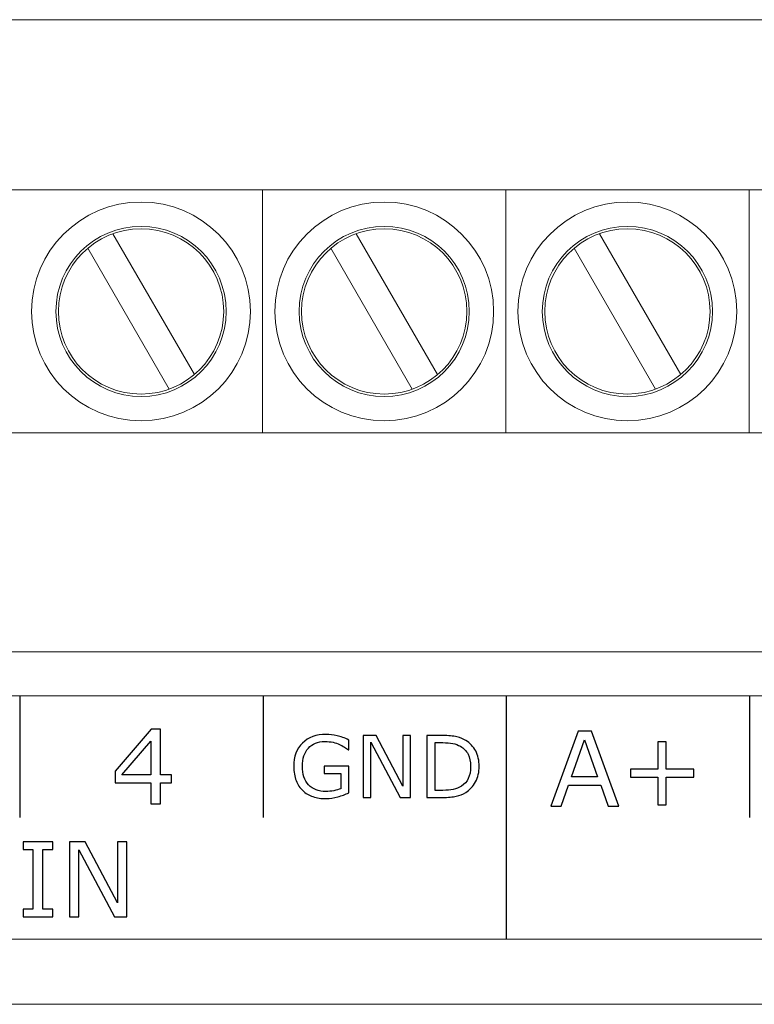
# Model space of a CAD drawing. Units: millimetres. Extents: x 0 to 157, y -4 to 86.
# Drawn here: x 48 to 64, y 66 to 86 of the extents above; entities that cross this region are included whole.
import ezdxf

# ---------------------------------------------------------------- set-up
doc = ezdxf.new("R2010")
doc.units = ezdxf.units.MM
doc.header["$MEASUREMENT"] = 0
doc.layers.add('Warstwa 1', color=7, linetype='Continuous')

# ---------------------------------------------------------------- blocks, each defined once
blk = doc.blocks.new('PX340+_DMX Controller')
at = {"layer": 'Warstwa 1', "lineweight": 20}
for points in [[(156.9999, 86.0003), (156.9999, 86.0003), (-0.0001, 86.0003), (-0.0001, 86.0003)], [(15.7501, 82.4998), (15.7501, 82.4998), (141.2491, 82.4998), (141.2491, 82.4998)], [(53.4898, 82.5), (53.4898, 82.5), (53.4898, 77.5001), (53.4898, 77.5001)], [(53.4898, 82.5), (53.4898, 82.5), (53.4898, 77.5001), (53.4898, 77.5001)], [(58.4898, 82.5), (58.4898, 82.5), (58.4898, 77.5001), (58.4898, 77.5001)], [(63.4899, 82.5), (63.4899, 82.5), (63.4899, 77.5001), (63.4899, 77.5001)], [(50.413, 81.5992), (50.413, 81.5992), (52.0862, 78.7009), (52.0862, 78.7009)], [(55.413, 81.5992), (55.413, 81.5992), (57.0862, 78.7009), (57.0862, 78.7009)], [(60.413, 81.5992), (60.413, 81.5992), (62.0863, 78.7009), (62.0863, 78.7009)], [(49.8933, 81.2992), (49.8933, 81.2992), (51.5667, 78.4009), (51.5667, 78.4009)], [(54.8933, 81.2992), (54.8933, 81.2992), (56.5667, 78.4009), (56.5667, 78.4009)], [(59.8934, 81.2992), (59.8934, 81.2992), (61.5666, 78.4009), (61.5666, 78.4009)], [(141.2491, 77.5), (141.2491, 77.5), (15.7501, 77.5), (15.7501, 77.5)], [(156.9999, 73.0002), (156.9999, 73.0002), (-0.0001, 73.0002), (-0.0001, 73.0002)], [(156.9999, 65.7501), (156.9999, 65.7501), (-0.0001, 65.7501), (-0.0001, 65.7501)]]:
    blk.add_open_spline(points, degree=3, dxfattribs=at)
for points, knots in [([(50.9893, 82.25), (49.7472, 82.2497), (48.7398, 81.2422), (48.7398, 80.0001), (48.7398, 80.0001), (48.7398, 78.7576), (49.7473, 77.7501), (50.9898, 77.7501), (50.9898, 77.7501), (52.2322, 77.7501), (53.2397, 78.7576), (53.2397, 80.0001), (53.2397, 80.0001), (53.2397, 81.2425), (52.2322, 82.25), (50.9898, 82.25), (50.9898, 82.25), (50.9898, 82.25), (50.9893, 82.25), (50.9893, 82.25)], [0, 0, 0, 0, 0.1666667, 0.1666667, 0.1666667, 0.1666667, 0.3333333, 0.3333333, 0.3333333, 0.3333333, 0.5, 0.5, 0.5, 0.5, 0.6666667, 0.6666667, 0.6666667, 0.6666667, 1, 1, 1, 1]), ([(55.9893, 82.25), (54.7472, 82.2497), (53.7398, 81.2422), (53.7398, 80.0001), (53.7398, 80.0001), (53.7398, 78.7576), (54.7473, 77.7501), (55.9898, 77.7501), (55.9898, 77.7501), (57.2322, 77.7501), (58.2397, 78.7576), (58.2397, 80.0001), (58.2397, 80.0001), (58.2397, 81.2425), (57.2322, 82.25), (55.9898, 82.25), (55.9898, 82.25), (55.9898, 82.25), (55.9893, 82.25), (55.9893, 82.25)], [0, 0, 0, 0, 0.1666667, 0.1666667, 0.1666667, 0.1666667, 0.3333333, 0.3333333, 0.3333333, 0.3333333, 0.5, 0.5, 0.5, 0.5, 0.6666667, 0.6666667, 0.6666667, 0.6666667, 1, 1, 1, 1]), ([(60.9894, 82.25), (59.7473, 82.2497), (58.7399, 81.2422), (58.7399, 80.0001), (58.7399, 80.0001), (58.7399, 78.7576), (59.7474, 77.7501), (60.9899, 77.7501), (60.9899, 77.7501), (62.2324, 77.7501), (63.2398, 78.7576), (63.2398, 80.0001), (63.2398, 80.0001), (63.2398, 81.2425), (62.2324, 82.25), (60.9899, 82.25), (60.9899, 82.25), (60.9899, 82.25), (60.9894, 82.25), (60.9894, 82.25)], [0, 0, 0, 0, 0.1666667, 0.1666667, 0.1666667, 0.1666667, 0.3333333, 0.3333333, 0.3333333, 0.3333333, 0.5, 0.5, 0.5, 0.5, 0.6666667, 0.6666667, 0.6666667, 0.6666667, 1, 1, 1, 1]), ([(50.9893, 81.75), (50.0233, 81.7498), (49.2399, 80.9662), (49.2399, 80.0001), (49.2399, 80.0001), (49.2399, 79.0337), (50.0235, 78.2501), (50.9898, 78.2501), (50.9898, 78.2501), (51.9561, 78.2501), (52.7397, 79.0337), (52.7397, 80.0001), (52.7397, 80.0001), (52.7397, 80.9664), (51.9561, 81.75), (50.9898, 81.75), (50.9898, 81.75), (50.9898, 81.75), (50.9893, 81.75), (50.9893, 81.75)], [0, 0, 0, 0, 0.1666667, 0.1666667, 0.1666667, 0.1666667, 0.3333333, 0.3333333, 0.3333333, 0.3333333, 0.5, 0.5, 0.5, 0.5, 0.6666667, 0.6666667, 0.6666667, 0.6666667, 1, 1, 1, 1]), ([(50.9893, 81.6999), (50.0509, 81.6997), (49.29, 80.9384), (49.29, 80.0001), (49.29, 80.0001), (49.29, 79.0613), (50.0511, 78.3002), (50.9898, 78.3002), (50.9898, 78.3002), (51.9285, 78.3002), (52.6896, 79.0613), (52.6896, 80.0001), (52.6896, 80.0001), (52.6896, 80.9388), (51.9285, 81.6999), (50.9898, 81.6999), (50.9898, 81.6999), (50.9898, 81.6999), (50.9893, 81.6999), (50.9893, 81.6999)], [0, 0, 0, 0, 0.1666667, 0.1666667, 0.1666667, 0.1666667, 0.3333333, 0.3333333, 0.3333333, 0.3333333, 0.5, 0.5, 0.5, 0.5, 0.6666667, 0.6666667, 0.6666667, 0.6666667, 1, 1, 1, 1]), ([(55.9893, 81.75), (55.0233, 81.7498), (54.2399, 80.9662), (54.2399, 80.0001), (54.2399, 80.0001), (54.2399, 79.0337), (55.0235, 78.2501), (55.9898, 78.2501), (55.9898, 78.2501), (56.9561, 78.2501), (57.7397, 79.0337), (57.7397, 80.0001), (57.7397, 80.0001), (57.7397, 80.9664), (56.9561, 81.75), (55.9898, 81.75), (55.9898, 81.75), (55.9898, 81.75), (55.9893, 81.75), (55.9893, 81.75)], [0, 0, 0, 0, 0.1666667, 0.1666667, 0.1666667, 0.1666667, 0.3333333, 0.3333333, 0.3333333, 0.3333333, 0.5, 0.5, 0.5, 0.5, 0.6666667, 0.6666667, 0.6666667, 0.6666667, 1, 1, 1, 1]), ([(55.9893, 81.6999), (55.0509, 81.6997), (54.29, 80.9384), (54.29, 80.0001), (54.29, 80.0001), (54.29, 79.0613), (55.0511, 78.3002), (55.9898, 78.3002), (55.9898, 78.3002), (56.9285, 78.3002), (57.6896, 79.0613), (57.6896, 80.0001), (57.6896, 80.0001), (57.6896, 80.9388), (56.9285, 81.6999), (55.9898, 81.6999), (55.9898, 81.6999), (55.9898, 81.6999), (55.9893, 81.6999), (55.9893, 81.6999)], [0, 0, 0, 0, 0.1666667, 0.1666667, 0.1666667, 0.1666667, 0.3333333, 0.3333333, 0.3333333, 0.3333333, 0.5, 0.5, 0.5, 0.5, 0.6666667, 0.6666667, 0.6666667, 0.6666667, 1, 1, 1, 1]), ([(60.9894, 81.75), (60.0234, 81.7498), (59.24, 80.9662), (59.24, 80.0001), (59.24, 80.0001), (59.24, 79.0337), (60.0236, 78.2501), (60.9899, 78.2501), (60.9899, 78.2501), (61.9562, 78.2501), (62.7398, 79.0337), (62.7398, 80.0001), (62.7398, 80.0001), (62.7398, 80.9664), (61.9562, 81.75), (60.9899, 81.75), (60.9899, 81.75), (60.9899, 81.75), (60.9894, 81.75), (60.9894, 81.75)], [0, 0, 0, 0, 0.1666667, 0.1666667, 0.1666667, 0.1666667, 0.3333333, 0.3333333, 0.3333333, 0.3333333, 0.5, 0.5, 0.5, 0.5, 0.6666667, 0.6666667, 0.6666667, 0.6666667, 1, 1, 1, 1]), ([(60.9894, 81.6999), (60.051, 81.6997), (59.2901, 80.9384), (59.2901, 80.0001), (59.2901, 80.0001), (59.2901, 79.0613), (60.0512, 78.3002), (60.9899, 78.3002), (60.9899, 78.3002), (61.9286, 78.3002), (62.6897, 79.0613), (62.6897, 80.0001), (62.6897, 80.0001), (62.6897, 80.9388), (61.9286, 81.6999), (60.9899, 81.6999), (60.9899, 81.6999), (60.9899, 81.6999), (60.9894, 81.6999), (60.9894, 81.6999)], [0, 0, 0, 0, 0.1666667, 0.1666667, 0.1666667, 0.1666667, 0.3333333, 0.3333333, 0.3333333, 0.3333333, 0.5, 0.5, 0.5, 0.5, 0.6666667, 0.6666667, 0.6666667, 0.6666667, 1, 1, 1, 1]), ([(1.4999, 67.0911), (1.4999, 67.0911), (155.4999, 67.0911), (155.4999, 67.0911), (155.4999, 67.0911), (155.4999, 67.0911), (155.4999, 72.0911), (155.4999, 72.0911), (155.4999, 72.0911), (155.4999, 72.0911), (1.4999, 72.0911), (1.4999, 72.0911), (1.4999, 72.0911), (1.4999, 72.0911), (1.4999, 67.0911), (1.4999, 67.0911)], [0, 0, 0, 0, 0.2, 0.2, 0.2, 0.2, 0.4, 0.4, 0.4, 0.4, 0.6, 0.6, 0.6, 0.6, 1, 1, 1, 1])]:
    blk.add_open_spline(points, degree=3, knots=knots, dxfattribs=at)
at = {"layer": 'Warstwa 1', "lineweight": 25}
for points in [[(48.5, 72.0914), (48.5, 72.0914), (48.5, 69.5914), (48.5, 69.5914)], [(53.5, 72.0914), (53.5, 72.0914), (53.5, 69.5914), (53.5, 69.5914)], [(63.4999, 72.0915), (63.4999, 72.0915), (63.4999, 69.5915), (63.4999, 69.5915)], [(58.4999, 72.0858), (58.4999, 72.0858), (58.4999, 67.0909), (58.4999, 67.0909)]]:
    blk.add_open_spline(points, degree=3, dxfattribs=at)
at = {"layer": 'Warstwa 1'}
for points, knots in [([(51.6181, 70.3039), (51.6181, 70.3039), (51.3899, 70.3039), (51.3899, 70.3039), (51.3899, 70.3039), (51.3899, 70.3039), (51.3899, 69.871), (51.3899, 69.871), (51.3899, 69.871), (51.3899, 69.871), (51.1912, 69.871), (51.1912, 69.871), (51.1912, 69.871), (51.1912, 69.871), (51.1912, 70.3039), (51.1912, 70.3039), (51.1912, 70.3039), (51.1912, 70.3039), (50.4546, 70.3039), (50.4546, 70.3039), (50.4546, 70.3039), (50.4546, 70.3039), (50.4546, 70.5416), (50.4546, 70.5416), (50.4546, 70.5416), (50.4546, 70.5416), (51.1994, 71.4098), (51.1994, 71.4098), (51.1994, 71.4098), (51.1994, 71.4098), (51.3899, 71.4098), (51.3899, 71.4098), (51.3899, 71.4098), (51.3899, 71.4098), (51.3899, 70.4693), (51.3899, 70.4693), (51.3899, 70.4693), (51.3899, 70.4693), (51.6181, 70.4693), (51.6181, 70.4693), (51.6181, 70.4693), (51.6181, 70.4693), (51.6181, 70.3039), (51.6181, 70.3039)], [0, 0, 0, 0, 0.0833333, 0.0833333, 0.0833333, 0.0833333, 0.1666667, 0.1666667, 0.1666667, 0.1666667, 0.25, 0.25, 0.25, 0.25, 0.3333333, 0.3333333, 0.3333333, 0.3333333, 0.4166667, 0.4166667, 0.4166667, 0.4166667, 0.5, 0.5, 0.5, 0.5, 0.5833333, 0.5833333, 0.5833333, 0.5833333, 0.6666667, 0.6666667, 0.6666667, 0.6666667, 0.75, 0.75, 0.75, 0.75, 0.8333333, 0.8333333, 0.8333333, 0.8333333, 1, 1, 1, 1]), ([(55.2636, 70.0991), (55.1942, 70.0673), (55.1184, 70.0396), (55.0359, 70.016), (55.0359, 70.016), (54.9536, 69.9924), (54.874, 69.9804), (54.7973, 69.9804), (54.7973, 69.9804), (54.6982, 69.9804), (54.6072, 69.9941), (54.5246, 70.0215), (54.5246, 70.0215), (54.4421, 70.0486), (54.3719, 70.0898), (54.3138, 70.1442), (54.3138, 70.1442), (54.2552, 70.1997), (54.2097, 70.2688), (54.1779, 70.3517), (54.1779, 70.3517), (54.1461, 70.4344), (54.1301, 70.5312), (54.1301, 70.6425), (54.1301, 70.6425), (54.1301, 70.846), (54.1895, 71.0063), (54.3083, 71.1239), (54.3083, 71.1239), (54.4269, 71.2415), (54.59, 71.3004), (54.7973, 71.3004), (54.7973, 71.3004), (54.8696, 71.3004), (54.9434, 71.2917), (55.0189, 71.2744), (55.0189, 71.2744), (55.0942, 71.2569), (55.1756, 71.2275), (55.2627, 71.1857), (55.2627, 71.1857), (55.2627, 71.1857), (55.2627, 70.9851), (55.2627, 70.9851), (55.2627, 70.9851), (55.2627, 70.9851), (55.2473, 70.9851), (55.2473, 70.9851), (55.2473, 70.9851), (55.2298, 70.9988), (55.2041, 71.0166), (55.1706, 71.0391), (55.1706, 71.0391), (55.1371, 71.0612), (55.1038, 71.0796), (55.0715, 71.0944), (55.0715, 71.0944), (55.0321, 71.1123), (54.9878, 71.1269), (54.9379, 71.1385), (54.9379, 71.1385), (54.888, 71.1502), (54.8314, 71.156), (54.7681, 71.156), (54.7681, 71.156), (54.6258, 71.156), (54.5133, 71.1102), (54.4305, 71.0189), (54.4305, 71.0189), (54.3477, 70.9274), (54.3062, 70.8037), (54.3062, 70.6476), (54.3062, 70.6476), (54.3062, 70.4831), (54.3493, 70.3552), (54.436, 70.2636), (54.436, 70.2636), (54.5226, 70.1723), (54.6404, 70.1265), (54.7898, 70.1265), (54.7898, 70.1265), (54.8442, 70.1265), (54.8988, 70.132), (54.9531, 70.1429), (54.9531, 70.1429), (55.0076, 70.1536), (55.0551, 70.1676), (55.0962, 70.1845), (55.0962, 70.1845), (55.0962, 70.1845), (55.0962, 70.4963), (55.0962, 70.4963), (55.0962, 70.4963), (55.0962, 70.4963), (54.7554, 70.4963), (54.7554, 70.4963), (54.7554, 70.4963), (54.7554, 70.4963), (54.7554, 70.645), (54.7554, 70.645), (54.7554, 70.645), (54.7554, 70.645), (55.2636, 70.645), (55.2636, 70.645), (55.2636, 70.645), (55.2636, 70.645), (55.2636, 70.0991), (55.2636, 70.0991)], [0, 0, 0, 0, 0.0357143, 0.0357143, 0.0357143, 0.0357143, 0.0714286, 0.0714286, 0.0714286, 0.0714286, 0.1071429, 0.1071429, 0.1071429, 0.1071429, 0.1428571, 0.1428571, 0.1428571, 0.1428571, 0.1785714, 0.1785714, 0.1785714, 0.1785714, 0.2142857, 0.2142857, 0.2142857, 0.2142857, 0.25, 0.25, 0.25, 0.25, 0.2857143, 0.2857143, 0.2857143, 0.2857143, 0.3214286, 0.3214286, 0.3214286, 0.3214286, 0.3571429, 0.3571429, 0.3571429, 0.3571429, 0.3928571, 0.3928571, 0.3928571, 0.3928571, 0.4285714, 0.4285714, 0.4285714, 0.4285714, 0.4642857, 0.4642857, 0.4642857, 0.4642857, 0.5, 0.5, 0.5, 0.5, 0.5357143, 0.5357143, 0.5357143, 0.5357143, 0.5714286, 0.5714286, 0.5714286, 0.5714286, 0.6071429, 0.6071429, 0.6071429, 0.6071429, 0.6428571, 0.6428571, 0.6428571, 0.6428571, 0.6785714, 0.6785714, 0.6785714, 0.6785714, 0.7142857, 0.7142857, 0.7142857, 0.7142857, 0.75, 0.75, 0.75, 0.75, 0.7857143, 0.7857143, 0.7857143, 0.7857143, 0.8214286, 0.8214286, 0.8214286, 0.8214286, 0.8571429, 0.8571429, 0.8571429, 0.8571429, 0.8928571, 0.8928571, 0.8928571, 0.8928571, 0.9285714, 0.9285714, 0.9285714, 0.9285714, 1, 1, 1, 1]), ([(60.8106, 69.8271), (60.8106, 69.8271), (60.5929, 69.8271), (60.5929, 69.8271), (60.5929, 69.8271), (60.5929, 69.8271), (60.4423, 70.2561), (60.4423, 70.2561), (60.4423, 70.2561), (60.4423, 70.2561), (59.7755, 70.2561), (59.7755, 70.2561), (59.7755, 70.2561), (59.7755, 70.2561), (59.6249, 69.8271), (59.6249, 69.8271), (59.6249, 69.8271), (59.6249, 69.8271), (59.4171, 69.8271), (59.4171, 69.8271), (59.4171, 69.8271), (59.4171, 69.8271), (59.9773, 71.3659), (59.9773, 71.3659), (59.9773, 71.3659), (59.9773, 71.3659), (60.2504, 71.3659), (60.2504, 71.3659), (60.2504, 71.3659), (60.2504, 71.3659), (60.8106, 69.8271), (60.8106, 69.8271)], [0, 0, 0, 0, 0.1111111, 0.1111111, 0.1111111, 0.1111111, 0.2222222, 0.2222222, 0.2222222, 0.2222222, 0.3333333, 0.3333333, 0.3333333, 0.3333333, 0.4444444, 0.4444444, 0.4444444, 0.4444444, 0.5555556, 0.5555556, 0.5555556, 0.5555556, 0.6666667, 0.6666667, 0.6666667, 0.6666667, 0.7777778, 0.7777778, 0.7777778, 0.7777778, 1, 1, 1, 1]), ([(51.1912, 70.4693), (51.1912, 70.4693), (51.1912, 71.164), (51.1912, 71.164), (51.1912, 71.164), (51.1912, 71.164), (50.5954, 70.4693), (50.5954, 70.4693), (50.5954, 70.4693), (50.5954, 70.4693), (51.1912, 70.4693), (51.1912, 70.4693)], [0, 0, 0, 0, 0.25, 0.25, 0.25, 0.25, 0.5, 0.5, 0.5, 0.5, 1, 1, 1, 1]), ([(56.5299, 70.0052), (56.5299, 70.0052), (56.3205, 70.0052), (56.3205, 70.0052), (56.3205, 70.0052), (56.3205, 70.0052), (55.7174, 71.1431), (55.7174, 71.1431), (55.7174, 71.1431), (55.7174, 71.1431), (55.7174, 70.0052), (55.7174, 70.0052), (55.7174, 70.0052), (55.7174, 70.0052), (55.5593, 70.0052), (55.5593, 70.0052), (55.5593, 70.0052), (55.5593, 70.0052), (55.5593, 71.2774), (55.5593, 71.2774), (55.5593, 71.2774), (55.5593, 71.2774), (55.8215, 71.2774), (55.8215, 71.2774), (55.8215, 71.2774), (55.8215, 71.2774), (56.3718, 70.2385), (56.3718, 70.2385), (56.3718, 70.2385), (56.3718, 70.2385), (56.3718, 71.2774), (56.3718, 71.2774), (56.3718, 71.2774), (56.3718, 71.2774), (56.5299, 71.2774), (56.5299, 71.2774), (56.5299, 71.2774), (56.5299, 71.2774), (56.5299, 70.0052), (56.5299, 70.0052)], [0, 0, 0, 0, 0.0909091, 0.0909091, 0.0909091, 0.0909091, 0.1818182, 0.1818182, 0.1818182, 0.1818182, 0.2727273, 0.2727273, 0.2727273, 0.2727273, 0.3636364, 0.3636364, 0.3636364, 0.3636364, 0.4545455, 0.4545455, 0.4545455, 0.4545455, 0.5454545, 0.5454545, 0.5454545, 0.5454545, 0.6363636, 0.6363636, 0.6363636, 0.6363636, 0.7272727, 0.7272727, 0.7272727, 0.7272727, 0.8181818, 0.8181818, 0.8181818, 0.8181818, 1, 1, 1, 1]), ([(57.9427, 70.6401), (57.9427, 70.5243), (57.9176, 70.4196), (57.8673, 70.3257), (57.8673, 70.3257), (57.8168, 70.2314), (57.7497, 70.1585), (57.666, 70.1069), (57.666, 70.1069), (57.608, 70.071), (57.5432, 70.0451), (57.4718, 70.0291), (57.4718, 70.0291), (57.4, 70.013), (57.3061, 70.0052), (57.1891, 70.0052), (57.1891, 70.0052), (57.1891, 70.0052), (56.8681, 70.0052), (56.8681, 70.0052), (56.8681, 70.0052), (56.8681, 70.0052), (56.8681, 71.2774), (56.8681, 71.2774), (56.8681, 71.2774), (56.8681, 71.2774), (57.186, 71.2774), (57.186, 71.2774), (57.186, 71.2774), (57.31, 71.2774), (57.4088, 71.2682), (57.482, 71.2505), (57.482, 71.2505), (57.5552, 71.2324), (57.617, 71.2079), (57.6678, 71.1764), (57.6678, 71.1764), (57.7544, 71.1225), (57.8217, 71.0504), (57.8701, 70.9603), (57.8701, 70.9603), (57.9185, 70.8704), (57.9427, 70.7635), (57.9427, 70.6401)], [0, 0, 0, 0, 0.0833333, 0.0833333, 0.0833333, 0.0833333, 0.1666667, 0.1666667, 0.1666667, 0.1666667, 0.25, 0.25, 0.25, 0.25, 0.3333333, 0.3333333, 0.3333333, 0.3333333, 0.4166667, 0.4166667, 0.4166667, 0.4166667, 0.5, 0.5, 0.5, 0.5, 0.5833333, 0.5833333, 0.5833333, 0.5833333, 0.6666667, 0.6666667, 0.6666667, 0.6666667, 0.75, 0.75, 0.75, 0.75, 0.8333333, 0.8333333, 0.8333333, 0.8333333, 1, 1, 1, 1]), ([(57.766, 70.6425), (57.766, 70.7422), (57.7485, 70.8262), (57.7138, 70.8946), (57.7138, 70.8946), (57.6791, 70.9629), (57.6272, 71.0169), (57.5584, 71.0559), (57.5584, 71.0559), (57.5083, 71.0845), (57.4552, 71.1044), (57.3985, 71.1155), (57.3985, 71.1155), (57.3423, 71.1266), (57.2747, 71.1321), (57.1962, 71.1321), (57.1962, 71.1321), (57.1962, 71.1321), (57.0373, 71.1321), (57.0373, 71.1321), (57.0373, 71.1321), (57.0373, 71.1321), (57.0373, 70.1504), (57.0373, 70.1504), (57.0373, 70.1504), (57.0373, 70.1504), (57.1962, 70.1504), (57.1962, 70.1504), (57.1962, 70.1504), (57.2775, 70.1504), (57.3488, 70.1565), (57.4094, 70.1685), (57.4094, 70.1685), (57.4701, 70.1805), (57.5257, 70.2026), (57.5765, 70.235), (57.5765, 70.235), (57.6395, 70.2755), (57.687, 70.3286), (57.7185, 70.3948), (57.7185, 70.3948), (57.7503, 70.4607), (57.766, 70.5435), (57.766, 70.6425)], [0, 0, 0, 0, 0.0833333, 0.0833333, 0.0833333, 0.0833333, 0.1666667, 0.1666667, 0.1666667, 0.1666667, 0.25, 0.25, 0.25, 0.25, 0.3333333, 0.3333333, 0.3333333, 0.3333333, 0.4166667, 0.4166667, 0.4166667, 0.4166667, 0.5, 0.5, 0.5, 0.5, 0.5833333, 0.5833333, 0.5833333, 0.5833333, 0.6666667, 0.6666667, 0.6666667, 0.6666667, 0.75, 0.75, 0.75, 0.75, 0.8333333, 0.8333333, 0.8333333, 0.8333333, 1, 1, 1, 1]), ([(60.3781, 70.4318), (60.3781, 70.4318), (60.1089, 71.1867), (60.1089, 71.1867), (60.1089, 71.1867), (60.1089, 71.1867), (59.8383, 70.4318), (59.8383, 70.4318), (59.8383, 70.4318), (59.8383, 70.4318), (60.3781, 70.4318), (60.3781, 70.4318)], [0, 0, 0, 0, 0.25, 0.25, 0.25, 0.25, 0.5, 0.5, 0.5, 0.5, 1, 1, 1, 1]), ([(62.3526, 70.4184), (62.3526, 70.4184), (61.7892, 70.4184), (61.7892, 70.4184), (61.7892, 70.4184), (61.7892, 70.4184), (61.7892, 69.855), (61.7892, 69.855), (61.7892, 69.855), (61.7892, 69.855), (61.6178, 69.855), (61.6178, 69.855), (61.6178, 69.855), (61.6178, 69.855), (61.6178, 70.4184), (61.6178, 70.4184), (61.6178, 70.4184), (61.6178, 70.4184), (61.0544, 70.4184), (61.0544, 70.4184), (61.0544, 70.4184), (61.0544, 70.4184), (61.0544, 70.5838), (61.0544, 70.5838), (61.0544, 70.5838), (61.0544, 70.5838), (61.6178, 70.5838), (61.6178, 70.5838), (61.6178, 70.5838), (61.6178, 70.5838), (61.6178, 71.1472), (61.6178, 71.1472), (61.6178, 71.1472), (61.6178, 71.1472), (61.7892, 71.1472), (61.7892, 71.1472), (61.7892, 71.1472), (61.7892, 71.1472), (61.7892, 70.5838), (61.7892, 70.5838), (61.7892, 70.5838), (61.7892, 70.5838), (62.3526, 70.5838), (62.3526, 70.5838), (62.3526, 70.5838), (62.3526, 70.5838), (62.3526, 70.4184), (62.3526, 70.4184)], [0, 0, 0, 0, 0.0769231, 0.0769231, 0.0769231, 0.0769231, 0.1538462, 0.1538462, 0.1538462, 0.1538462, 0.2307692, 0.2307692, 0.2307692, 0.2307692, 0.3076923, 0.3076923, 0.3076923, 0.3076923, 0.3846154, 0.3846154, 0.3846154, 0.3846154, 0.4615385, 0.4615385, 0.4615385, 0.4615385, 0.5384615, 0.5384615, 0.5384615, 0.5384615, 0.6153846, 0.6153846, 0.6153846, 0.6153846, 0.6923077, 0.6923077, 0.6923077, 0.6923077, 0.7692308, 0.7692308, 0.7692308, 0.7692308, 0.8461538, 0.8461538, 0.8461538, 0.8461538, 1, 1, 1, 1]), ([(49.1736, 67.5524), (49.1736, 67.5524), (48.5661, 67.5524), (48.5661, 67.5524), (48.5661, 67.5524), (48.5661, 67.5524), (48.5661, 67.7094), (48.5661, 67.7094), (48.5661, 67.7094), (48.5661, 67.7094), (48.7676, 67.7094), (48.7676, 67.7094), (48.7676, 67.7094), (48.7676, 67.7094), (48.7676, 68.9343), (48.7676, 68.9343), (48.7676, 68.9343), (48.7676, 68.9343), (48.5661, 68.9343), (48.5661, 68.9343), (48.5661, 68.9343), (48.5661, 68.9343), (48.5661, 69.0912), (48.5661, 69.0912), (48.5661, 69.0912), (48.5661, 69.0912), (49.1736, 69.0912), (49.1736, 69.0912), (49.1736, 69.0912), (49.1736, 69.0912), (49.1736, 68.9343), (49.1736, 68.9343), (49.1736, 68.9343), (49.1736, 68.9343), (48.9722, 68.9343), (48.9722, 68.9343), (48.9722, 68.9343), (48.9722, 68.9343), (48.9722, 67.7094), (48.9722, 67.7094), (48.9722, 67.7094), (48.9722, 67.7094), (49.1736, 67.7094), (49.1736, 67.7094), (49.1736, 67.7094), (49.1736, 67.7094), (49.1736, 67.5524), (49.1736, 67.5524)], [0, 0, 0, 0, 0.0769231, 0.0769231, 0.0769231, 0.0769231, 0.1538462, 0.1538462, 0.1538462, 0.1538462, 0.2307692, 0.2307692, 0.2307692, 0.2307692, 0.3076923, 0.3076923, 0.3076923, 0.3076923, 0.3846154, 0.3846154, 0.3846154, 0.3846154, 0.4615385, 0.4615385, 0.4615385, 0.4615385, 0.5384615, 0.5384615, 0.5384615, 0.5384615, 0.6153846, 0.6153846, 0.6153846, 0.6153846, 0.6923077, 0.6923077, 0.6923077, 0.6923077, 0.7692308, 0.7692308, 0.7692308, 0.7692308, 0.8461538, 0.8461538, 0.8461538, 0.8461538, 1, 1, 1, 1]), ([(50.6959, 67.5524), (50.6959, 67.5524), (50.4426, 67.5524), (50.4426, 67.5524), (50.4426, 67.5524), (50.4426, 67.5524), (49.713, 68.929), (49.713, 68.929), (49.713, 68.929), (49.713, 68.929), (49.713, 67.5524), (49.713, 67.5524), (49.713, 67.5524), (49.713, 67.5524), (49.5218, 67.5524), (49.5218, 67.5524), (49.5218, 67.5524), (49.5218, 67.5524), (49.5218, 69.0912), (49.5218, 69.0912), (49.5218, 69.0912), (49.5218, 69.0912), (49.839, 69.0912), (49.839, 69.0912), (49.839, 69.0912), (49.839, 69.0912), (50.5047, 67.8346), (50.5047, 67.8346), (50.5047, 67.8346), (50.5047, 67.8346), (50.5047, 69.0912), (50.5047, 69.0912), (50.5047, 69.0912), (50.5047, 69.0912), (50.6959, 69.0912), (50.6959, 69.0912), (50.6959, 69.0912), (50.6959, 69.0912), (50.6959, 67.5524), (50.6959, 67.5524)], [0, 0, 0, 0, 0.0909091, 0.0909091, 0.0909091, 0.0909091, 0.1818182, 0.1818182, 0.1818182, 0.1818182, 0.2727273, 0.2727273, 0.2727273, 0.2727273, 0.3636364, 0.3636364, 0.3636364, 0.3636364, 0.4545455, 0.4545455, 0.4545455, 0.4545455, 0.5454545, 0.5454545, 0.5454545, 0.5454545, 0.6363636, 0.6363636, 0.6363636, 0.6363636, 0.7272727, 0.7272727, 0.7272727, 0.7272727, 0.8181818, 0.8181818, 0.8181818, 0.8181818, 1, 1, 1, 1])]:
    blk.add_open_spline(points, degree=3, knots=knots, dxfattribs=at)

msp = doc.modelspace()

# ---------------------------------------------------------------- block references
at = {"layer": 'Warstwa 1'}
msp.add_blockref('PX340+_DMX Controller', (0, 0), dxfattribs=at)

doc.saveas('drawing.dxf')
